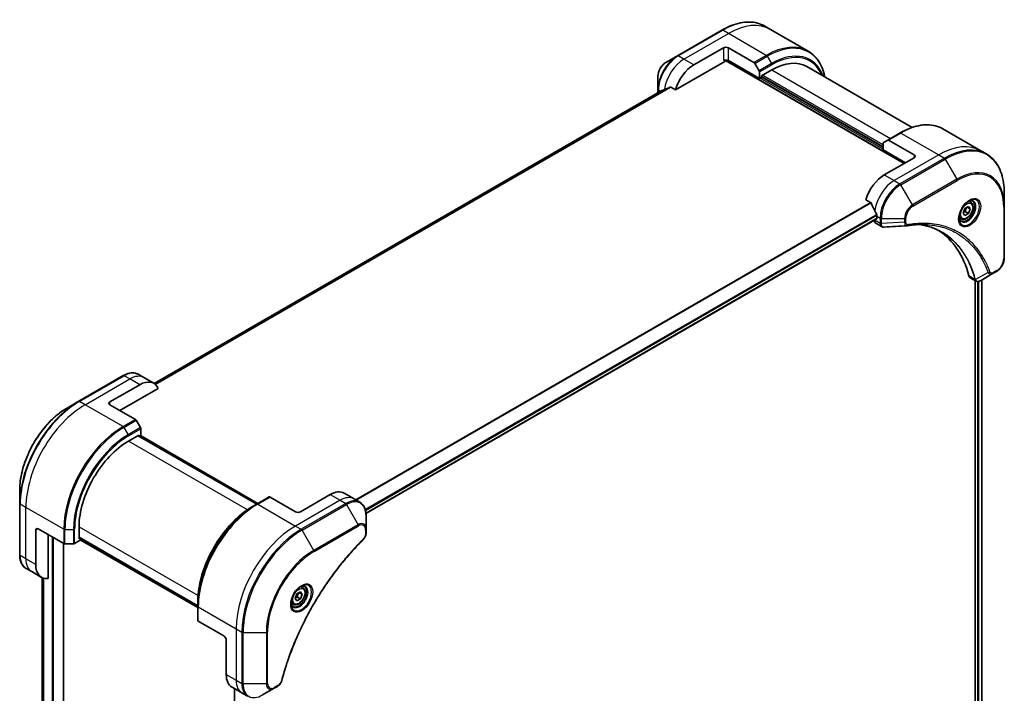
# Model space of a CAD drawing. Units: millimetres. Extents: x 0 to 11399, y 0 to 1967.
# Drawn here: x 649 to 930, y 753 to 946 of the extents above; entities that cross this region are included whole.
import ezdxf

# ---------------------------------------------------------------- set-up
doc = ezdxf.new("R2010")
doc.units = ezdxf.units.MM
doc.layers.add('Visible (ISO)', color=7, linetype='Continuous', lineweight=35)
doc.layers.add('Visible Narrow (ISO)', color=7, linetype='Continuous', lineweight=25)

msp = doc.modelspace()

# ---------------------------------------------------------------- linework, layer by layer
at = {"layer": 'Visible (ISO)'}
for p, q in [((863.3702, 942.9528), (861.7488, 943.8888)), ((874.1839, 936.7095), (863.3702, 942.9528)), ((849.4988, 942.7249), (836.7709, 935.3764)), ((841.4707, 932.7826), (849.956, 937.6816)), ((851.3702, 937.6816), (858.6483, 933.4795)), ((836.7709, 935.3764), (833.4425, 933.4548)), ((836.2266, 925.6725), (850.3095, 933.8032)), ((850.5595, 934.0671), (901.5747, 904.6135)), ((860.209, 928.9043), (851.3702, 934.0074)), ((858.8983, 933.2156), (860.1054, 931.1249)), ((873.7445, 932.3443), (903.906, 914.9306)), ((831.2176, 929.6012), (831.2176, 925.7578)), ((860.209, 930.7764), (860.209, 928.9043)), ((860.209, 928.9043), (860.7747, 929.2309)), ((860.7747, 929.6391), (863.7445, 931.3537)), ((860.7747, 929.2309), (860.7747, 929.6391)), ((895.5643, 909.3083), (860.7747, 929.3942)), ((834.8892, 926.4446), (836.2266, 925.6725)), ((832.3549, 925.4651), (687.1975, 841.6585)), ((831.2176, 925.7578), (831.2176, 924.8085)), ((900.4105, 913.331), (896.875, 911.2898)), ((912.6605, 914.495), (923.4742, 908.2517)), ((895.5643, 908.4918), (895.5643, 910.364)), ((895.6679, 910.5929), (896.875, 911.2898)), ((904.4032, 907.063), (897.125, 911.265)), ((895.5643, 908.4918), (901.9283, 904.8176)), ((904.4032, 906.2465), (895.9179, 901.3475)), ((923.4742, 908.2517), (925.0956, 907.3156)), ((930.2126, 892.2815), (930.2126, 896.1248)), ((890.6739, 894.2374), (892.0113, 893.4652)), ((918.9542, 891.7448), (919.9749, 892.3341)), ((919.9749, 892.3341), (920.4852, 891.6081)), ((920.6274, 893.5229), (920.0905, 893.8328)), ((930.2126, 877.5845), (930.2126, 892.2815)), ((893.7966, 889.5083), (893.7966, 888.9367)), ((918.4439, 890.4296), (918.9542, 891.7448)), ((918.9542, 889.7036), (918.4439, 890.4296)), ((919.9749, 890.2928), (918.9542, 889.7036)), ((919.0556, 890.8235), (919.9749, 890.2928)), ((920.4852, 891.6081), (919.6013, 892.1184)), ((920.4852, 891.6081), (919.9749, 890.2928)), ((747.7493, 804.5148), (893.7344, 888.7994)), ((893.0895, 888.427), (893.0895, 888.409)), ((893.5037, 887.4934), (895.1475, 886.5444)), ((917.8774, 888.7597), (917.3405, 889.0697)), ((927.0422, 873.1851), (923.3646, 871.0618)), ((927.0422, 873.1851), (927.9877, 873.731)), ((920.4824, 871.9173), (922.1262, 870.9682)), ((921.8687, 871.1169), (921.8687, 539.1088)), ((923.7664, 871.2938), (923.7664, 539.3812)), ((684.2503, 843.3642), (682.629, 844.3003)), ((678.379, 843.9288), (665.6511, 836.5804)), ((687.0788, 841.7312), (684.2503, 843.3642)), ((674.5935, 836.436), (683.0788, 841.335)), ((677.4219, 833.9865), (688.3228, 840.2802)), ((665.6511, 836.5804), (662.3227, 834.6587)), ((674.5935, 835.6195), (681.8716, 831.4175)), ((683.3288, 829.0628), (682.1216, 831.1536)), ((683.4323, 826.8422), (683.4323, 828.7143)), ((679.8968, 825.2092), (682.8666, 826.9238)), ((716.5421, 807.1745), (682.6009, 826.7704)), ((682.8666, 826.9238), (682.8666, 826.617)), ((682.9545, 826.5663), (683.4323, 826.8422)), ((683.308, 826.7704), (716.8956, 807.3786)), ((648.7841, 811.2092), (648.7841, 807.3658)), ((720.0983, 809.2277), (716.5628, 807.1865)), ((727.6265, 805.0009), (720.3483, 809.203)), ((737.526, 809.8999), (729.0407, 805.0009)), ((741.526, 810.2961), (744.3544, 808.6631)), ((744.3544, 808.6631), (745.9757, 807.727)), ((648.7841, 807.3658), (648.7841, 792.6689)), ((716.5628, 807.1865), (715.3557, 806.4896)), ((747.779, 800.0174), (747.779, 803.8607)), ((653.3803, 789.8957), (653.3803, 799.6937)), ((654.0874, 800.1019), (661.3656, 795.8999)), ((665.7546, 797.285), (665.7546, 800.7143)), ((747.779, 798.9256), (747.779, 800.0174)), ((656.9158, 785.8817), (656.9158, 798.4689)), ((664.4869, 795.8999), (666.1082, 796.8359)), ((665.7546, 797.5918), (699.6958, 777.9959)), ((666.0203, 797.4384), (665.7546, 797.285)), ((666.1082, 796.8359), (666.1082, 797.3877)), ((699.6958, 777.5876), (666.1082, 796.9794)), ((661.317, 436.1894), (661.317, 795.9279)), ((661.7191, 795.8153), (664.1333, 795.8153)), ((652.2087, 787.8665), (650.5874, 788.8026)), ((655.0371, 786.2335), (652.2087, 787.8665)), ((655.2302, 786.1323), (655.2302, 454.7543)), ((729.7086, 783.2958), (729.1717, 783.6058)), ((727.5251, 780.2025), (728.0354, 781.5178)), ((728.0354, 779.4765), (727.5251, 780.2025)), ((728.0354, 781.5178), (729.056, 782.107)), ((729.056, 780.0658), (728.0354, 779.4765)), ((728.1368, 780.5965), (729.056, 780.0658)), ((728.6825, 781.8913), (729.5663, 781.381)), ((729.056, 782.107), (729.5663, 781.381)), ((729.5663, 781.381), (729.056, 780.0658)), ((699.6958, 777.972), (699.6958, 779.3658)), ((699.6958, 777.972), (699.6958, 773.8895)), ((726.9586, 778.5327), (726.4217, 778.8427)), ((707.1204, 769.4833), (699.8422, 773.6854)), ((707.8275, 768.2586), (707.8275, 758.4606)), ((709.4843, 754.7984), (712.3128, 753.1654)), ((710.1438, 754.4176), (710.1438, 418.8747)), ((718.1841, 752.6008), (721.5125, 754.5224)), ((721.5125, 754.5224), (722.458, 755.0683)), ((712.3128, 753.1654), (713.9341, 752.2293))]:
    msp.add_line(p, q, dxfattribs=at)
for centre, major_axis, ratio, start_param, end_param in [((850.6631, 937.2733), (-1, 0), 0.57735027, 3.92699082, 5.49778714), ((841.4707, 926.2506), (4, 6.9282), 0.57735027, 0.78539816, 1.97179772), ((850.6631, 933.5991), (1, 0), 0.57735027, 0.78539816, 2.35619449), ((850.3095, 934.2115), (-0.25, -0.433), 0.57735027, 0.78539816, 1.81411083), ((858.6483, 933.0713), (0.25, -0.433), 0.57735027, 1.57079633, 2.35619449), ((863.7445, 915.0238), (10, 17.3205), 0.57735027, 0, 0.78539816), ((859.8554, 930.9805), (0.25, -0.433), 0.57735027, 0.78539816, 1.57079633), ((837.5109, 928.5368), (8.8305, 4.1257), 0.07779162, 4.1487695, 4.35635987), ((837.5109, 928.5368), (8.8305, 4.1257), 0.07779162, 4.05513267, 4.1487695), ((895.9179, 910.1599), (-0.25, 0.433), 0.57735027, 0, 0.78539816), ((897.125, 910.8568), (-0.25, 0.433), 0.57735027, 5.49778714, 6.28318531), ((903.6961, 906.6547), (1, 0), 0.57735027, 5.49778714, 7.06858347), ((895.9179, 894.8155), (-4, -6.9282), 0.57735027, 3.92699082, 5.11339037), ((899.8777, 892.5293), (-6.9972, 10.3202), 0.5228786, 1.15795131, 1.36554168), ((899.8777, 892.5293), (-6.9972, 10.3202), 0.5228786, 1.36554168, 1.45917851), ((899.4534, 892.7743), (-4, -6.9282), 0.57735027, 5.45283607, 5.49778714), ((894.5037, 889.2255), (-1, -1.7321), 0.57735027, 5.49778714, 6.28318531), ((893.5844, 889.0592), (0.15, -0.2598), 0.57735027, 0, 0.78539816), ((902.4326, 888.3042), (-0.4003, -1.4838), 0.82744179, 0.27049221, 0.36261393), ((884.6042, 840.9267), (26, 45.0333), 0.57735027, 5.7600423, 6.25033406), ((921.4824, 873.6493), (-1, -1.7321), 0.57735027, 5.7600423, 6.28318531), ((921.9053, 872.5198), (2.2606, -0.3826), 0.76640476, 5.52785131, 5.52857845), ((683.0788, 834.803), (4, 6.9282), 0.57735027, 5.88218392, 7.06858347), ((675.3006, 836.0278), (-1, 0), 0.57735027, 5.49778714, 7.06858347), ((681.8716, 831.0092), (-0.25, 0.433), 0.57735027, 4.71238898, 5.49778714), ((683.0788, 828.9184), (-0.25, 0.433), 0.57735027, 3.92699082, 4.71238898), ((679.8968, 808.8793), (10, 17.3205), 0.57735027, 0.78539816, 2.35619449), ((737.526, 803.3679), (4, 6.9282), 0.57735027, 0, 0.78539816), ((720.3483, 808.7947), (-0.25, 0.433), 0.57735027, 5.49778714, 6.28318531), ((728.3336, 805.4091), (1, 0), 0.57735027, 3.92699082, 5.49778714), ((654.0874, 799.2854), (-0.5, 0.866), 0.57735027, 5.49778714, 7.06858347), ((661.7191, 796.104), (0.5, 0), 0.57735027, 3.92699082, 4.71238898), ((664.1333, 796.104), (0.5, 0), 0.57735027, 4.71238898, 5.49778714), ((659.0371, 793.1617), (-4, -6.9282), 0.57735027, 5.49778714, 6.6841867), ((700.1958, 773.8895), (-0.5, 0), 0.57735027, 0, 0.78539816), ((707.1204, 768.6668), (-0.5, 0.866), 0.57735027, 3.92699082, 5.49778714), ((713.4843, 761.7266), (-4, -6.9282), 0.57735027, 5.49778714, 6.28318531)]:
    msp.add_ellipse(centre, major_axis=major_axis, ratio=ratio, start_param=start_param, end_param=end_param, dxfattribs=at)
for points, knots in [([(849.4988, 942.7249), (850.3885, 943.2386), (851.2805, 943.6728), (853.0491, 944.3704), (853.9258, 944.6339), (855.6437, 944.9812), (856.485, 945.065), (858.1116, 945.0471), (858.8969, 944.9453), (860.3883, 944.5551), (861.0943, 944.2667), (861.7488, 943.8888)], [1.570796327, 1.570796327, 1.570796327, 1.570796327, 1.727875959, 1.727875959, 1.884955592, 1.884955592, 2.042035225, 2.042035225, 2.199114858, 2.199114858, 2.35619449, 2.35619449, 2.35619449, 2.35619449]), ([(878.9384, 929.3456), (878.8122, 929.969), (878.6531, 930.5675), (878.1825, 931.9684), (877.8344, 932.7389), (877.0056, 934.1387), (876.5248, 934.7678), (875.4412, 935.8644), (874.8384, 936.3316), (874.1839, 936.7095)], [3.347936568, 3.347936568, 3.347936568, 3.347936568, 3.455751919, 3.455751919, 3.612831552, 3.612831552, 3.769911184, 3.769911184, 3.926990817, 3.926990817, 3.926990817, 3.926990817]), ([(833.4425, 933.4548), (833.1964, 933.3127), (832.9594, 933.1314), (832.5153, 932.7083), (832.3083, 932.4665), (831.9382, 931.9424), (831.7753, 931.6601), (831.5064, 931.0776), (831.4005, 930.7774), (831.2562, 930.1812), (831.2176, 929.8853), (831.2176, 929.6012)], [4.71238898, 4.71238898, 4.71238898, 4.71238898, 5.02654825, 5.02654825, 5.34070751, 5.34070751, 5.65486678, 5.65486678, 5.96902604, 5.96902604, 6.28318531, 6.28318531, 6.28318531, 6.28318531]), ([(834.8892, 926.4446), (834.8622, 926.4603), (834.8312, 926.4692), (834.7776, 926.4691), (834.7547, 926.4639), (834.7338, 926.4549)], [0.093260715, 0.093260715, 0.093260715, 0.093260715, 0.1047444472, 0.1047444472, 0.1134564756, 0.1134564756, 0.1134564756, 0.1134564756]), ([(832.37, 925.4724), (832.3648, 925.4703), (832.3597, 925.4679), (832.3549, 925.4651), (832.3549, 925.4651), (832.3549, 925.4651)], [0.11039007423, 0.11039007423, 0.11039007423, 0.11039007423, 0.11306348447, 0.11306348447, 0.11307443107, 0.11307443107, 0.11307443107, 0.11307443107]), ([(900.4105, 913.331), (901.3002, 913.8447), (902.1922, 914.2789), (903.9608, 914.9765), (904.8374, 915.24), (906.5553, 915.5873), (907.3967, 915.6711), (909.0233, 915.6532), (909.8086, 915.5514), (911.3, 915.1613), (912.006, 914.8728), (912.6605, 914.495)], [3.141592654, 3.141592654, 3.141592654, 3.141592654, 3.298672286, 3.298672286, 3.455751919, 3.455751919, 3.612831552, 3.612831552, 3.769911184, 3.769911184, 3.926990817, 3.926990817, 3.926990817, 3.926990817]), ([(930.2126, 896.1248), (930.2126, 897.1522), (930.1426, 898.1417), (929.8625, 900.0222), (929.6523, 900.9131), (929.0942, 902.5745), (928.7461, 903.3451), (927.9173, 904.7448), (927.4365, 905.374), (926.3529, 906.4705), (925.7501, 906.9377), (925.0956, 907.3156)], [1.570796327, 1.570796327, 1.570796327, 1.570796327, 1.727875959, 1.727875959, 1.884955592, 1.884955592, 2.042035225, 2.042035225, 2.199114858, 2.199114858, 2.35619449, 2.35619449, 2.35619449, 2.35619449]), ([(892.1274, 893.3187), (892.1166, 893.3464), (892.1024, 893.3734), (892.0639, 893.4262), (892.0378, 893.4499), (892.0113, 893.4652)], [-0.0201836507, -0.0201836507, -0.0201836507, -0.0201836507, -0.0112759257, -0.0112759257, 0, 0, 0, 0]), ([(920.2095, 893.9392), (919.933, 893.7796), (919.6482, 893.5667), (919.0942, 893.0498), (918.8252, 892.7449), (918.3341, 892.0725), (918.1125, 891.7045), (917.7429, 890.9461), (917.595, 890.5559), (917.3878, 889.7988), (917.3281, 889.4319), (917.3093, 889.034), (917.3079, 888.9731), (917.3079, 888.9134)], [3.14159265, 3.14159265, 3.14159265, 3.14159265, 3.4403958, 3.4403958, 3.74272298, 3.74272298, 4.04794488, 4.04794488, 4.35345517, 4.35345517, 4.65653194, 4.65653194, 4.71238898, 4.71238898, 4.71238898, 4.71238898]), ([(920.6274, 893.5229), (920.7758, 893.4372), (920.9034, 893.3169), (921.1108, 893.0179), (921.1863, 892.8358), (921.283, 892.4146), (921.2962, 892.1707), (921.2542, 891.654), (921.1966, 891.3804), (921.0186, 890.8373), (920.8986, 890.5679), (920.609, 890.058), (920.4397, 889.8174), (920.0662, 889.3863), (919.8619, 889.196), (919.4335, 888.8853), (919.2093, 888.7653), (918.7628, 888.6181), (918.5397, 888.5886), (918.1671, 888.6319), (918.0139, 888.6809), (917.8774, 888.7597)], [0.78539816, 0.78539816, 0.78539816, 0.78539816, 1.05119253, 1.05119253, 1.34081704, 1.34081704, 1.66891195, 1.66891195, 2.00762282, 2.00762282, 2.34375601, 2.34375601, 2.67831542, 2.67831542, 3.01423086, 3.01423086, 3.35288311, 3.35288311, 3.68248276, 3.68248276, 3.92699082, 3.92699082, 3.92699082, 3.92699082]), ([(919.9461, 893.7728), (919.9838, 893.7899), (920.0211, 893.8058), (920.17, 893.8645), (920.2774, 893.8964), (920.4786, 893.9371), (920.5722, 893.9459), (920.7435, 893.944), (920.8211, 893.9334), (920.9621, 893.8965), (921.0256, 893.8703), (921.0845, 893.8363)], [3.247221149, 3.247221149, 3.247221149, 3.247221149, 3.298672286, 3.298672286, 3.455751919, 3.455751919, 3.612831552, 3.612831552, 3.769911184, 3.769911184, 3.926990817, 3.926990817, 3.926990817, 3.926990817]), ([(893.8023, 889.8051), (893.8035, 889.8366), (893.7996, 889.8733), (893.7811, 889.948), (893.7664, 889.9859), (893.7447, 890.0272), (893.7403, 890.0351), (893.7356, 890.043)], [0.1356732242, 0.1356732242, 0.1356732242, 0.1356732242, 0.1469944231, 0.1469944231, 0.158315622, 0.158315622, 0.1609890322, 0.1609890322, 0.1609890322, 0.1609890322]), ([(895.8536, 886.3906), (895.8058, 886.3877), (895.7578, 886.3869), (895.6616, 886.3905), (895.6134, 886.3947), (895.5173, 886.4087), (895.4694, 886.4184), (895.3745, 886.4439), (895.3276, 886.4597), (895.2357, 886.4974), (895.1908, 886.5194), (895.1475, 886.5444)], [0.0140408951, 0.0140408951, 0.0140408951, 0.0140408951, 0.027014678, 0.027014678, 0.0399884609, 0.0399884609, 0.0529622438, 0.0529622438, 0.0659360267, 0.0659360267, 0.0789098096, 0.0789098096, 0.0789098096, 0.0789098096]), ([(907.575, 887.1533), (907.2487, 887.165), (906.9197, 887.1697), (906.2564, 887.1649), (905.9222, 887.1554), (905.2489, 887.1224), (904.9099, 887.0988), (904.2271, 887.0374), (903.8835, 886.9997), (903.1919, 886.9101), (902.8495, 886.8591), (902.4939, 886.7994)], [4.024932757, 4.024932757, 4.024932757, 4.024932757, 4.185188705, 4.185188705, 4.345444652, 4.345444652, 4.5057006, 4.5057006, 4.665956547, 4.665956547, 4.826212494, 4.826212494, 4.826212494, 4.826212494]), ([(905.9484, 887.154), (905.9738, 887.1503), (905.9991, 887.1465), (906.5934, 887.0572), (907.1519, 886.9477), (908.2467, 886.6809), (908.7828, 886.5238), (909.8312, 886.1623), (910.3435, 885.9581), (911.3428, 885.5031), (911.83, 885.2524), (912.3039, 884.9788)], [1.55499619, 1.55499619, 1.55499619, 1.55499619, 1.56799787, 1.56799787, 1.86071038, 1.86071038, 2.15342288, 2.15342288, 2.44613539, 2.44613539, 2.73884789, 2.73884789, 2.73884789, 2.73884789]), ([(917.8345, 888.2071), (917.7756, 888.2411), (917.7212, 888.2831), (917.6187, 888.3867), (917.5708, 888.4486), (917.4835, 888.596), (917.4443, 888.6815), (917.3789, 888.876), (917.3528, 888.985), (917.3292, 889.1434), (917.3243, 889.1836), (917.3203, 889.2248)], [0.785398163, 0.785398163, 0.785398163, 0.785398163, 0.942477796, 0.942477796, 1.099557429, 1.099557429, 1.256637061, 1.256637061, 1.413716694, 1.413716694, 1.465167832, 1.465167832, 1.465167832, 1.465167832]), ([(930.2126, 877.5845), (930.2126, 877.3004), (930.174, 877.0045), (930.0297, 876.4084), (929.9238, 876.1082), (929.6549, 875.5256), (929.492, 875.2433), (929.1219, 874.7192), (928.9149, 874.4774), (928.4708, 874.0543), (928.2338, 873.873), (927.9877, 873.731)], [4.71238898, 4.71238898, 4.71238898, 4.71238898, 5.02654825, 5.02654825, 5.34070751, 5.34070751, 5.65486678, 5.65486678, 5.96902604, 5.96902604, 6.28318531, 6.28318531, 6.28318531, 6.28318531]), ([(923.3501, 871.0535), (923.276, 871.0115), (923.2002, 870.9746), (923.0447, 870.9126), (922.9651, 870.8875), (922.802, 870.852), (922.7183, 870.8416), (922.5481, 870.8397), (922.4614, 870.8484), (922.2898, 870.8898), (922.205, 870.9227), (922.1262, 870.9682)], [0, 0, 0, 0, 0.023575597, 0.023575597, 0.047151194, 0.047151194, 0.070726791, 0.070726791, 0.094302388, 0.094302388, 0.117877985, 0.117877985, 0.117877985, 0.117877985]), ([(678.379, 843.9288), (678.6763, 844.1005), (678.9759, 844.2465), (679.5744, 844.4825), (679.8732, 844.5726), (680.4643, 844.6921), (680.7567, 844.7215), (681.3276, 844.7153), (681.6063, 844.6794), (682.1392, 844.54), (682.3934, 844.4363), (682.629, 844.3003)], [3.141592654, 3.141592654, 3.141592654, 3.141592654, 3.298672286, 3.298672286, 3.455751919, 3.455751919, 3.612831552, 3.612831552, 3.769911184, 3.769911184, 3.926990817, 3.926990817, 3.926990817, 3.926990817]), ([(662.3227, 834.6587), (660.8918, 833.8326), (659.4702, 832.7507), (656.7726, 830.1811), (655.4969, 828.6936), (653.2098, 825.4544), (652.1988, 823.7032), (650.5372, 820.103), (649.8868, 818.2545), (649.0102, 814.6334), (648.7841, 812.8614), (648.7841, 811.2092)], [3.14159265, 3.14159265, 3.14159265, 3.14159265, 3.45575192, 3.45575192, 3.76991118, 3.76991118, 4.08407045, 4.08407045, 4.39822972, 4.39822972, 4.71238898, 4.71238898, 4.71238898, 4.71238898]), ([(747.779, 803.8607), (747.779, 804.204), (747.7557, 804.5365), (747.6609, 805.1728), (747.5895, 805.4766), (747.3974, 806.0483), (747.2767, 806.3162), (746.9858, 806.8075), (746.8154, 807.0309), (746.4282, 807.4227), (746.2113, 807.591), (745.9757, 807.727)], [6.283185307, 6.283185307, 6.283185307, 6.283185307, 6.44026494, 6.44026494, 6.597344573, 6.597344573, 6.754424205, 6.754424205, 6.911503838, 6.911503838, 7.068583471, 7.068583471, 7.068583471, 7.068583471]), ([(715.3557, 806.4896), (713.7027, 805.5352), (712.059, 804.2845), (708.9388, 801.3123), (707.4628, 799.5913), (704.8163, 795.843), (703.6462, 793.8165), (701.7234, 789.6504), (700.9709, 787.5116), (699.9571, 783.3233), (699.6958, 781.2745), (699.6958, 779.3658)], [1.57079633, 1.57079633, 1.57079633, 1.57079633, 1.88495559, 1.88495559, 2.19911486, 2.19911486, 2.51327412, 2.51327412, 2.82743339, 2.82743339, 3.14159265, 3.14159265, 3.14159265, 3.14159265]), ([(746.9403, 796.9728), (746.4045, 796.4439), (745.8791, 795.9105), (744.8314, 794.8155), (744.3121, 794.2572), (743.2841, 793.1201), (742.7753, 792.5413), (741.769, 791.3645), (741.2716, 790.7664), (740.2892, 789.552), (739.8041, 788.9358), (738.8474, 787.6864), (738.3758, 787.0532), (737.4468, 785.7713), (736.9894, 785.1225), (736.09, 783.8105), (735.6479, 783.1474), (734.7798, 781.808), (734.3538, 781.1319), (733.5189, 779.7679), (733.1099, 779.0801), (732.3098, 777.6942), (731.9186, 776.9962), (731.1549, 775.5912), (730.7824, 774.8842), (730.0566, 773.4629), (729.7034, 772.7485), (729.017, 771.3137), (728.6838, 770.5933), (728.0381, 769.1479), (727.7256, 768.4228), (727.122, 766.9697), (726.8308, 766.2415), (726.2704, 764.7835), (726.0012, 764.0537), (725.3561, 762.2288), (724.9942, 761.1337), (724.3227, 758.9479), (724.0149, 757.8638), (723.7299, 756.7711)], [0, 0, 0, 0, 0.24131062, 0.24131062, 0.48262125, 0.48262125, 0.72393187, 0.72393187, 0.9652425, 0.9652425, 1.20655312, 1.20655312, 1.44786375, 1.44786375, 1.68917437, 1.68917437, 1.930485, 1.930485, 2.17179562, 2.17179562, 2.41310625, 2.41310625, 2.65441687, 2.65441687, 2.8957275, 2.8957275, 3.13703812, 3.13703812, 3.37834875, 3.37834875, 3.61965937, 3.61965937, 3.86097, 3.86097, 4.10228062, 4.10228062, 4.46424656, 4.46424656, 4.82621249, 4.82621249, 4.82621249, 4.82621249]), ([(747.779, 798.9256), (747.779, 798.7905), (747.7658, 798.6536), (747.7162, 798.3786), (747.6799, 798.2405), (747.5862, 797.9668), (747.5288, 797.8312), (747.3943, 797.5672), (747.3172, 797.4388), (747.1438, 797.1946), (747.0477, 797.0787), (746.9403, 796.9728)], [0, 0, 0, 0, 0.037500483, 0.037500483, 0.075000966, 0.075000966, 0.11250145, 0.11250145, 0.150001933, 0.150001933, 0.187502416, 0.187502416, 0.187502416, 0.187502416]), ([(650.5874, 788.8026), (650.3518, 788.9386), (650.1349, 789.1069), (649.7477, 789.4987), (649.5773, 789.7221), (649.2864, 790.2134), (649.1657, 790.4813), (648.9736, 791.053), (648.9022, 791.3568), (648.8074, 791.9931), (648.7841, 792.3256), (648.7841, 792.6689)], [0.785398163, 0.785398163, 0.785398163, 0.785398163, 0.942477796, 0.942477796, 1.099557429, 1.099557429, 1.256637061, 1.256637061, 1.413716694, 1.413716694, 1.570796327, 1.570796327, 1.570796327, 1.570796327]), ([(729.2907, 783.7122), (729.0141, 783.5525), (728.7294, 783.3397), (728.1754, 782.8228), (727.9064, 782.5178), (727.4153, 781.8454), (727.1937, 781.4774), (726.8241, 780.7191), (726.6762, 780.3288), (726.469, 779.5717), (726.4092, 779.2048), (726.3905, 778.807), (726.389, 778.7461), (726.389, 778.6864)], [1.57079633, 1.57079633, 1.57079633, 1.57079633, 1.86959948, 1.86959948, 2.17192665, 2.17192665, 2.47714855, 2.47714855, 2.78265884, 2.78265884, 3.08573562, 3.08573562, 3.14159265, 3.14159265, 3.14159265, 3.14159265]), ([(729.7086, 783.2958), (729.857, 783.2101), (729.9846, 783.0898), (730.192, 782.7908), (730.2674, 782.6087), (730.3641, 782.1876), (730.3773, 781.9436), (730.3354, 781.4269), (730.2778, 781.1533), (730.0997, 780.6103), (729.9797, 780.3409), (729.6902, 779.8309), (729.5209, 779.5903), (729.1474, 779.1592), (728.9431, 778.9689), (728.5147, 778.6583), (728.2904, 778.5382), (727.844, 778.391), (727.6209, 778.3615), (727.2482, 778.4048), (727.0951, 778.4539), (726.9586, 778.5327)], [3.92699082, 3.92699082, 3.92699082, 3.92699082, 4.19278519, 4.19278519, 4.48240969, 4.48240969, 4.81050461, 4.81050461, 5.14921548, 5.14921548, 5.48534867, 5.48534867, 5.81990807, 5.81990807, 6.15582351, 6.15582351, 6.49447577, 6.49447577, 6.82407541, 6.82407541, 7.06858347, 7.06858347, 7.06858347, 7.06858347]), ([(729.0273, 783.5458), (729.065, 783.5629), (729.1022, 783.5787), (729.2512, 783.6375), (729.3586, 783.6693), (729.5598, 783.71), (729.6534, 783.7188), (729.8247, 783.7169), (729.9023, 783.7064), (730.0433, 783.6695), (730.1068, 783.6433), (730.1657, 783.6093)], [4.818017476, 4.818017476, 4.818017476, 4.818017476, 4.869468613, 4.869468613, 5.026548246, 5.026548246, 5.183627878, 5.183627878, 5.340707511, 5.340707511, 5.497787144, 5.497787144, 5.497787144, 5.497787144]), ([(726.9157, 777.9801), (726.8568, 778.0141), (726.8023, 778.056), (726.6999, 778.1597), (726.6519, 778.2216), (726.5647, 778.369), (726.5255, 778.4545), (726.4601, 778.649), (726.434, 778.758), (726.4104, 778.9164), (726.4055, 778.9565), (726.4015, 778.9977)], [2.35619449, 2.35619449, 2.35619449, 2.35619449, 2.513274123, 2.513274123, 2.670353756, 2.670353756, 2.827433388, 2.827433388, 2.984513021, 2.984513021, 3.035964158, 3.035964158, 3.035964158, 3.035964158]), ([(723.7299, 756.7711), (723.6918, 756.6251), (723.6395, 756.4839), (723.5147, 756.2117), (723.442, 756.0807), (723.2807, 755.8322), (723.192, 755.7147), (723.0018, 755.4967), (722.9004, 755.3962), (722.6869, 755.2158), (722.575, 755.1359), (722.458, 755.0683)], [0, 0, 0, 0, 0.037500834, 0.037500834, 0.075001667, 0.075001667, 0.112502501, 0.112502501, 0.150003335, 0.150003335, 0.187504168, 0.187504168, 0.187504168, 0.187504168])]:
    msp.add_open_spline(points, degree=3, knots=knots, dxfattribs=at)
for points, weights in [([(918.5096, 890.5988), (918.7328, 890.7207), (919.0556, 890.8235)], [1.07672477615, 1.07039454817, 1]), ([(919.0556, 890.8235), (919.1586, 891.5326), (919.5195, 892.0712)], [1, 1.14666441016, 1.01523736138]), ([(727.5907, 780.3717), (727.814, 780.4936), (728.1368, 780.5965)], [1.07672477615, 1.07039454817, 1]), ([(728.1368, 780.5965), (728.2397, 781.3055), (728.6007, 781.8441)], [1, 1.14666441016, 1.01523736139])]:
    msp.add_rational_spline(points, weights, degree=2, dxfattribs=at)
msp.add_open_spline([(902.3749, 886.7858), (900.201, 886.6557), (898.0272, 886.5238), (895.8536, 886.3906)], degree=3, dxfattribs=at)
at = {"layer": 'Visible Narrow (ISO)'}
for p, q in [((837.0209, 935.3517), (849.7488, 942.7001)), ((838.6422, 934.4156), (851.3702, 941.7641)), ((851.3702, 941.7641), (849.7488, 942.7001)), ((862.1839, 935.5208), (851.3702, 941.7641)), ((849.956, 937.6816), (849.956, 934.0074)), ((851.3702, 934.0074), (851.3702, 937.6816)), ((838.6422, 934.4156), (837.0209, 935.3517)), ((841.4707, 932.7826), (838.6422, 934.4156)), ((862.1839, 935.5208), (858.6483, 933.4795)), ((858.8983, 933.2156), (862.4339, 935.2569)), ((862.4339, 935.2569), (863.641, 933.1661)), ((850.6531, 934.1764), (901.7162, 904.6951)), ((863.641, 933.1661), (860.1054, 931.1249)), ((860.209, 930.7764), (863.7445, 932.8176)), ((895.5643, 908.7368), (860.4211, 929.0267)), ((860.7747, 929.5575), (895.5643, 909.4716)), ((895.5643, 909.9615), (861.1282, 929.8432)), ((863.7445, 931.3537), (897.6857, 911.7578)), ((834.7338, 926.4549), (687.4867, 841.4418)), ((687.555, 841.3812), (834.8892, 926.4446)), ((687.1987, 841.6577), (832.37, 925.4724)), ((831.9362, 925.2234), (831.3641, 925.5537)), ((831.3641, 924.8931), (831.3641, 925.5537)), ((897.125, 911.265), (900.6605, 913.3063)), ((900.6605, 913.3063), (911.4742, 907.063)), ((911.4742, 907.063), (898.7463, 899.7145)), ((904.4032, 907.063), (904.4032, 906.2465)), ((911.4742, 907.063), (913.0956, 906.1269)), ((913.0956, 906.1269), (900.3676, 898.7784)), ((900.6176, 898.5145), (913.3456, 905.863)), ((913.3456, 905.863), (916.674, 900.098)), ((895.9179, 901.3475), (898.7463, 899.7145)), ((898.7463, 899.7145), (900.3676, 898.7784)), ((903.9461, 892.7495), (900.6176, 898.5145)), ((916.674, 900.098), (903.9461, 892.7495)), ((904.0496, 892.4011), (916.7775, 899.7495)), ((892.0113, 893.4652), (744.7421, 808.4393)), ((744.927, 808.3325), (892.1274, 893.3187)), ((893.7356, 890.043), (747.5346, 805.6338)), ((747.6008, 805.3956), (893.8023, 889.8051)), ((893.7966, 889.5083), (894.7108, 888.9805)), ((930.0661, 892.0774), (930.0661, 877.3804)), ((893.7966, 888.9367), (747.7396, 804.6107)), ((894.7107, 887.4729), (893.0895, 888.409)), ((894.7108, 888.9805), (894.7108, 887.4855)), ((895.0643, 887.4009), (895.0643, 888.8959)), ((895.0643, 888.8959), (901.7212, 888.8959)), ((901.7212, 887.8042), (895.0643, 887.4009)), ((901.7212, 888.8959), (901.7212, 887.8042)), ((902.0747, 887.8887), (902.0747, 888.9805)), ((921.818, 871.455), (920.1165, 872.4374)), ((925.5884, 873.4326), (921.9496, 871.4523)), ((928.0913, 873.9598), (927.1458, 873.414)), ((922.5051, 870.8467), (922.5051, 538.9863)), ((922.9294, 538.9152), (922.9294, 870.8806)), ((923.6785, 871.2431), (923.6785, 539.3338)), ((665.9011, 836.5556), (678.629, 843.9041)), ((667.5224, 835.6195), (680.2503, 842.968)), ((680.2503, 842.968), (678.629, 843.9041)), ((683.0788, 841.335), (680.2503, 842.968)), ((667.5224, 835.6195), (665.9011, 836.5556)), ((674.5935, 835.6195), (674.5935, 836.436)), ((678.3361, 829.3762), (667.5224, 835.6195)), ((681.8716, 831.4175), (678.3361, 829.3762)), ((678.5861, 829.1123), (682.1216, 831.1536)), ((678.5861, 829.1123), (679.7932, 827.0215)), ((683.3288, 829.0628), (679.7932, 827.0215)), ((679.8968, 826.6731), (683.4323, 828.7143)), ((713.9048, 805.5747), (679.8968, 825.2092)), ((682.5131, 826.7197), (716.4542, 807.1238)), ((683.2202, 826.7197), (716.8077, 807.3279)), ((716.8128, 807.1617), (720.3483, 809.203)), ((740.3544, 808.2669), (727.6265, 800.9184)), ((737.526, 809.8999), (740.3544, 808.2669)), ((740.3544, 808.2669), (741.9757, 807.3308)), ((650.5518, 806.2256), (648.9305, 807.1617)), ((648.9305, 792.4648), (648.9305, 807.1617)), ((661.3656, 799.9823), (650.5518, 806.2256)), ((650.5518, 791.5287), (650.5518, 806.2256)), ((716.8128, 807.1617), (727.6265, 800.9184)), ((741.9757, 807.3308), (729.2478, 799.9823)), ((729.4978, 799.7184), (742.2257, 807.0669)), ((742.2257, 807.0669), (745.5542, 801.3019)), ((653.3803, 799.6937), (654.0874, 800.1019)), ((661.3656, 799.9823), (661.3656, 795.8999)), ((661.7191, 795.8153), (661.7191, 799.8978)), ((661.7191, 799.8978), (664.1333, 799.8978)), ((664.1333, 799.8978), (664.1333, 795.8153)), ((664.4869, 795.8999), (664.4869, 799.9823)), ((665.7546, 800.7143), (699.7627, 781.0798)), ((727.6265, 800.9184), (729.2478, 799.9823)), ((732.8262, 793.9534), (729.4978, 799.7184)), ((745.5542, 801.3019), (732.8262, 793.9534)), ((732.9298, 793.605), (745.6577, 800.9534)), ((747.6326, 799.8132), (747.6326, 798.7215)), ((658.0472, 797.8157), (658.0472, 434.4748)), ((658.4714, 434.4748), (658.4714, 797.5708)), ((699.6958, 778.0973), (665.7546, 797.6933)), ((699.6958, 777.6891), (666.1082, 797.0809)), ((661.2292, 795.9786), (661.2292, 436.0669)), ((650.5518, 791.5287), (648.9305, 792.4648)), ((653.3803, 789.8957), (650.5518, 791.5287)), ((655.2315, 454.7455), (655.2315, 786.1317)), ((655.5625, 786.0011), (655.5625, 452.5801)), ((655.6491, 452.529), (655.6491, 785.9748)), ((699.8422, 777.7678), (710.6559, 771.5245)), ((699.8422, 773.6854), (699.8422, 777.7678)), ((710.6559, 771.5245), (710.6559, 756.8276)), ((710.6559, 771.5245), (712.2772, 770.5885)), ((712.2772, 770.5885), (712.2772, 755.8915)), ((712.6308, 755.807), (712.6308, 770.5039)), ((712.6308, 770.5039), (719.2876, 770.5039)), ((719.2876, 770.5039), (719.2876, 755.807)), ((719.6412, 755.8915), (719.6412, 770.5885)), ((707.8275, 758.4606), (710.6559, 756.8276)), ((710.2317, 418.9982), (710.2317, 754.3669)), ((710.6559, 756.8276), (712.2772, 755.8915)), ((719.2876, 755.807), (712.6308, 755.807)), ((722.5615, 755.2972), (721.6161, 754.7513))]:
    msp.add_line(p, q, dxfattribs=at)
for centre, major_axis, ratio, start_param, end_param in [((849.7488, 923.1042), (12, 20.7846), 0.57735027, 0, 0.78539816), ((851.3702, 922.1682), (12, 20.7846), 0.57735027, 0, 0.78539816), ((849.7488, 942.2919), (-0.25, 0.433), 0.57735027, 5.49778714, 6.28318531), ((862.1839, 915.9249), (12, 20.7846), 0.57735027, 0, 0.78539816), ((862.4339, 915.7805), (11.9268, 20.6578), 0.57735027, 5.70682089, 7.06858347), ((836.7709, 928.964), (-3.9268, -6.8014), 0.57735027, 3.92699082, 5.49778714), ((837.0209, 928.8197), (4, 6.9282), 0.57735027, 0.78539816, 2.35619449), ((838.6422, 927.8836), (4, 6.9282), 0.57735027, 0.78539816, 2.18874641), ((837.0209, 934.9434), (-0.25, 0.433), 0.57735027, 5.49778714, 6.28318531), ((862.1839, 935.1125), (0.25, -0.433), 0.57735027, 1.57079633, 2.35619449), ((863.641, 915.0836), (11.0732, 19.1794), 0.57735027, 5.8392755, 7.06858347), ((863.7445, 915.0238), (10.8964, 18.8732), 0.57735027, 5.8747172, 7.06858347), ((833.4425, 930.8857), (1.5732, 2.7249), 0.57735027, 0.78539816, 2.35619449), ((863.391, 933.0218), (-0.25, 0.433), 0.57735027, 3.92699082, 4.71238898), ((831.7176, 925.7578), (-0.5, 0), 0.57735027, 0, 0.78539816), ((900.6605, 893.7104), (12, 20.7846), 0.57735027, 0, 0.78539816), ((900.6605, 912.898), (-0.25, 0.433), 0.57735027, 5.49778714, 6.28318531), ((911.4742, 887.4671), (12, 20.7846), 0.57735027, 0, 0.78539816), ((913.0956, 886.531), (12, 20.7846), 0.57735027, 0, 0.78539816), ((913.3456, 886.3866), (11.9268, 20.6578), 0.57735027, 5.49778714, 7.06858347), ((913.0956, 905.7187), (0.25, -0.433), 0.57735027, 1.57079633, 2.35619449), ((916.674, 884.465), (9.5732, 16.5813), 0.57735027, 5.49778714, 7.06858347), ((916.7775, 884.4052), (9.3964, 16.2751), 0.57735027, 5.49778714, 7.06858347), ((898.7463, 893.1825), (-4, -6.9282), 0.57735027, 3.92699082, 5.33033906), ((900.3676, 892.2465), (-4, -6.9282), 0.57735027, 3.92699082, 5.49778714), ((900.6176, 892.1021), (3.9268, 6.8014), 0.57735027, 0.78539816, 2.35619449), ((900.3676, 898.3702), (0.25, -0.433), 0.57735027, 1.57079633, 2.35619449), ((916.424, 899.9536), (0.25, -0.433), 0.57735027, 0.78539816, 1.57079633), ((903.9461, 890.1805), (-1.5732, -2.7249), 0.57735027, 3.92699082, 5.49778714), ((904.0496, 890.1207), (1.3964, 2.4187), 0.57735027, 0.78539816, 2.35619449), ((903.6961, 892.6052), (-0.25, 0.433), 0.57735027, 3.92699082, 4.71238898), ((920.2095, 890.5887), (2.0518, 3.5538), 0.57735027, 2.35619449, 7.06858347), ((919.7095, 890.8774), (-1.6982, -2.9414), 0.57735027, 5.59811367, 10.10984959), ((919.4595, 891.0217), (1.625, 2.8146), 0.57735027, 3.14159265, 6.28318531), ((919.2524, 891.1413), (1.375, 2.3816), 0.57735027, 0, 0.56017967), ((929.7126, 892.2815), (0.5, 0), 0.57735027, 5.49778714, 6.28318531), ((919.2524, 891.1413), (-1.375, -2.3816), 0.57735027, 5.72300564, 6.28318531), ((895.0643, 887.6771), (-0.5, 0.0041), 0.58272546, 0.79011911, 1.57603082), ((895.0643, 889.1846), (-0.5, 0), 0.57735027, 0.78539816, 1.57079633), ((895.0643, 887.6896), (0.5, 0), 0.57735027, 3.92699082, 4.71238898), ((901.7212, 889.1846), (-0.5, 0), 0.57735027, 1.57079633, 2.35619449), ((901.7212, 888.0929), (-0.5, 0), 0.57735027, 1.57079633, 2.35619449), ((902.4111, 887.2925), (0.0828, -0.4931), 0.7371107, 0, 1.02431149), ((928.0913, 876.2402), (-1.3964, -2.4187), 0.57735027, 0.78539816, 2.35619449), ((929.7126, 877.5845), (0.5, 0), 0.57735027, 5.49778714, 6.28318531), ((925.7541, 873.8154), (-0.4684, -0.1749), 0.7371107, 0.95417388, 2.11728116), ((926.7922, 873.6181), (0.25, -0.433), 0.57735027, 0, 0.78539816), ((927.7377, 874.164), (0.25, -0.433), 0.57735027, 0, 0.78539816), ((922.1497, 871.8072), (0.4826, 0.1306), 0.70765843, 3.75530177, 4.10367434), ((922.1595, 871.758), (-0.4958, -0.0646), 0.7825254, 0.71441804, 1.11451017), ((678.629, 837.3721), (4, 6.9282), 0.57735027, 0, 0.78539816), ((678.629, 843.4958), (-0.25, 0.433), 0.57735027, 5.49778714, 6.28318531), ((680.2503, 836.436), (4, 6.9282), 0.57735027, 0, 0.78539816), ((665.6511, 817.104), (-11.9268, -20.6578), 0.57735027, 3.92699082, 5.49778714), ((665.9011, 816.9597), (12, 20.7846), 0.57735027, 0.78539816, 2.35619449), ((665.9011, 836.1473), (-0.25, 0.433), 0.57735027, 5.49778714, 6.28318531), ((662.3227, 819.0257), (9.5732, 16.5813), 0.57735027, 0.78539816, 2.35619449), ((667.5224, 816.0236), (12, 20.7846), 0.57735027, 0.78539816, 2.35619449), ((678.3361, 809.7803), (-12, -20.7846), 0.57735027, 3.92699082, 5.49778714), ((678.5861, 809.636), (11.9268, 20.6578), 0.57735027, 0.78539816, 2.35619449), ((678.3361, 828.968), (0.25, -0.433), 0.57735027, 1.57079633, 2.35619449), ((679.7932, 808.939), (-11.0732, -19.1794), 0.57735027, 3.92699082, 5.49778714), ((679.8968, 808.8793), (10.8964, 18.8732), 0.57735027, 0.78539816, 2.35619449), ((679.5432, 826.8772), (-0.25, 0.433), 0.57735027, 3.92699082, 4.71238898), ((740.3544, 801.7349), (4, 6.9282), 0.57735027, 0, 0.78539816), ((741.9757, 800.7988), (4, 6.9282), 0.57735027, 0, 0.78539816), ((742.2257, 800.6545), (3.9268, 6.8014), 0.57735027, 5.49778714, 7.06858347), ((649.2841, 807.3658), (-0.5, 0), 0.57735027, 0, 0.78539816), ((716.5628, 787.7101), (-11.9268, -20.6578), 0.57735027, 3.92699082, 5.49778714), ((715.3557, 788.4071), (11.0732, 19.1794), 0.57735027, 0.78539816, 2.35619449), ((716.8128, 787.5658), (12, 20.7846), 0.57735027, 0.78539816, 2.35619449), ((716.8128, 806.7535), (-0.25, 0.433), 0.57735027, 5.49778714, 6.28318531), ((741.9757, 806.9226), (0.25, -0.433), 0.57735027, 1.57079633, 2.35619449), ((661.7191, 800.1865), (0.5, 0), 0.57735027, 3.92699082, 4.71238898), ((664.1333, 800.1865), (-0.5, 0), 0.57735027, 1.57079633, 2.35619449), ((727.6265, 781.3225), (-12, -20.7846), 0.57735027, 3.92699082, 5.49778714), ((729.2478, 780.3864), (-12, -20.7846), 0.57735027, 3.92699082, 5.49778714), ((729.4978, 780.2421), (11.9268, 20.6578), 0.57735027, 0.78539816, 2.35619449), ((729.2478, 799.5741), (0.25, -0.433), 0.57735027, 1.57079633, 2.35619449), ((745.5542, 798.7328), (1.5732, 2.7249), 0.57735027, 5.49778714, 7.06858347), ((745.3042, 801.1576), (-0.25, 0.433), 0.57735027, 3.92699082, 4.71238898), ((745.6577, 798.6731), (1.3964, 2.4187), 0.57735027, 5.49778714, 7.06858347), ((747.279, 800.0174), (0.5, 0), 0.57735027, 5.49778714, 6.28318531), ((746.5891, 797.3287), (0.3512, -0.3559), 0.35119009, 0, 0.66445074), ((747.279, 798.9256), (0.5, 0), 0.57735027, 5.49778714, 6.28318531), ((732.8262, 778.3204), (-9.5732, -16.5813), 0.57735027, 3.92699082, 5.49778714), ((732.5762, 793.8091), (-0.25, 0.433), 0.57735027, 3.92699082, 4.71238898), ((649.2841, 792.6689), (-0.5, 0), 0.57735027, 0, 0.78539816), ((654.5874, 795.7308), (-4, -6.9282), 0.57735027, 5.49778714, 6.28318531), ((656.2087, 794.7947), (-4, -6.9282), 0.57735027, 5.49778714, 6.28318531), ((732.9298, 778.2606), (9.3964, 16.2751), 0.57735027, 0.78539816, 2.35619449), ((729.2907, 780.3617), (2.0518, 3.5538), 0.57735027, 2.35619449, 7.06858347), ((728.7907, 780.6503), (-1.6982, -2.9414), 0.57735027, 5.59811367, 10.10984959), ((728.5407, 780.7947), (1.625, 2.8146), 0.57735027, 3.14159265, 6.28318531), ((728.3336, 780.9143), (1.375, 2.3816), 0.57735027, 0, 0.56017967), ((700.1958, 777.972), (-0.5, 0), 0.57735027, 0, 0.78539816), ((728.3336, 780.9143), (-1.375, -2.3816), 0.57735027, 5.72300564, 6.28318531), ((712.6308, 770.7926), (0.5, 0), 0.57735027, 3.92699082, 4.71238898), ((719.2876, 770.7926), (0.5, 0), 0.57735027, 4.71238898, 5.49778714), ((716.3128, 760.0936), (-4, -6.9282), 0.57735027, 5.49778714, 6.28318531), ((712.6308, 756.0957), (0.5, 0), 0.57735027, 3.92699082, 4.71238898), ((717.9341, 759.1575), (-4, -6.9282), 0.57735027, 5.49778714, 6.28318531), ((718.1841, 759.0132), (-3.9268, -6.8014), 0.57735027, 5.49778714, 7.06858347), ((719.2876, 756.0957), (-0.5, 0), 0.57735027, 1.57079633, 2.35619449), ((721.5125, 757.0915), (-1.5732, -2.7249), 0.57735027, 5.49778714, 7.06858347), ((721.6161, 757.0317), (-1.3964, -2.4187), 0.57735027, 5.49778714, 7.06858347), ((721.2625, 754.9555), (0.25, -0.433), 0.57735027, 0, 0.78539816), ((722.208, 755.5013), (0.25, -0.433), 0.57735027, 0, 0.78539816), ((723.2461, 756.8973), (0.4838, -0.1262), 0.35119009, 5.61873456, 6.28318531)]:
    msp.add_ellipse(centre, major_axis=major_axis, ratio=ratio, start_param=start_param, end_param=end_param, dxfattribs=at)
for centre, major_axis in [((920.3131, 890.5289), (-2.2286, -3.86)), ((919.4646, 891.0188), (-1.225, -2.1218)), ((729.3942, 780.3019), (-2.2286, -3.86)), ((728.5457, 780.7918), (1.225, 2.1218))]:
    msp.add_ellipse(centre, major_axis=major_axis, ratio=0.57735027, dxfattribs=at)
for points, knots in [([(894.7107, 887.4729), (894.7094, 887.261), (894.747, 887.0687), (894.8952, 886.7506), (895.0067, 886.6257), (895.1475, 886.5444)], [-0.196787795, -0.196787795, -0.196787795, -0.196787795, -0.138164041, -0.138164041, -0.07890981, -0.07890981, -0.07890981, -0.07890981]), ([(894.7108, 887.4855), (894.7108, 887.4834), (894.7108, 887.4813), (894.7108, 887.4771), (894.7108, 887.475), (894.7107, 887.4729)], [0, 0, 0, 0, 0.00076834265, 0.00076834265, 0.00153668531, 0.00153668531, 0.00153668531, 0.00153668531]), ([(895.0645, 887.3857), (895.0645, 887.3882), (895.0645, 887.3908), (895.0644, 887.3958), (895.0644, 887.3984), (895.0643, 887.4009)], [-0.00153668531, -0.00153668531, -0.00153668531, -0.00153668531, -0.00076834265, -0.00076834265, 0, 0, 0, 0]), ([(895.8536, 886.3906), (895.8142, 886.3882), (895.7756, 886.3891), (895.6236, 886.4056), (895.5192, 886.4464), (895.3121, 886.594), (895.2194, 886.7173), (895.0979, 887.018), (895.0664, 887.1927), (895.0645, 887.3857)], [0.014040895, 0.014040895, 0.014040895, 0.014040895, 0.029522231, 0.029522231, 0.076757801, 0.076757801, 0.138164041, 0.138164041, 0.196787795, 0.196787795, 0.196787795, 0.196787795]), ([(901.7212, 887.8042), (901.7245, 887.5995), (901.7552, 887.4153), (901.8635, 887.1206), (901.9361, 887.0046), (902.097, 886.857), (902.1777, 886.8118), (902.3017, 886.7865), (902.3378, 886.7836), (902.375, 886.7858)], [-0.187504168, -0.187504168, -0.187504168, -0.187504168, -0.125670471, -0.125670471, -0.069816928, -0.069816928, -0.026852665, -0.026852665, -0.010060657, -0.010060657, -0.010060657, -0.010060657]), ([(902.7646, 887.0884), (902.705, 887.0784), (902.6477, 887.0773), (902.5072, 887.0951), (902.4291, 887.1264), (902.274, 887.2376), (902.2044, 887.3292), (902.1024, 887.5682), (902.0747, 887.7204), (902.0747, 887.8887)], [0, 0, 0, 0, 0.026852665, 0.026852665, 0.069816928, 0.069816928, 0.125670471, 0.125670471, 0.187504168, 0.187504168, 0.187504168, 0.187504168]), ([(926.1077, 873.6112), (926.0806, 873.6839), (926.0533, 873.7563), (925.992, 873.9168), (925.9579, 874.0047), (925.8734, 874.2195), (925.8225, 874.346), (925.7039, 874.6353), (925.6355, 874.7974), (925.4753, 875.1674), (925.3826, 875.3743), (925.1645, 875.8448), (925.0376, 876.1069), (924.7374, 876.7007), (924.5618, 877.0297), (924.1601, 877.7421), (923.9312, 878.1224), (923.3766, 878.9868), (923.044, 879.4628), (922.2449, 880.514), (921.768, 881.0759), (920.616, 882.2913), (919.9242, 882.9216), (918.42, 884.0991), (917.6028, 884.6388), (915.5369, 885.7745), (914.2492, 886.3017), (911.1337, 887.1874), (909.2595, 887.4474), (906.5507, 887.469), (905.789, 887.4393), (904.4913, 887.3298), (903.9611, 887.269), (903.2734, 887.1697), (903.1201, 887.1463), (902.8992, 887.1108), (902.8319, 887.0997), (902.7646, 887.0884)], [0, 0, 0, 0, 0.0344265, 0.0344265, 0.07650467, 0.07650467, 0.1377084, 0.1377084, 0.21727325, 0.21727325, 0.32070756, 0.32070756, 0.45517217, 0.45517217, 0.62997615, 0.62997615, 0.8417425, 0.8417425, 1.12477817, 1.12477817, 1.49272454, 1.49272454, 1.97105483, 1.97105483, 2.47873595, 2.47873595, 3.19579554, 3.19579554, 4.127973, 4.127973, 4.4843018, 4.4843018, 4.72660511, 4.72660511, 4.79590965, 4.79590965, 4.82621249, 4.82621249, 4.82621249, 4.82621249]), ([(921.9496, 871.4523), (921.9059, 871.6129), (921.8621, 871.7717), (921.7071, 872.3129), (921.5911, 872.6901), (921.2402, 873.7552), (920.9897, 874.4283), (919.6964, 877.5237), (918.3709, 879.6565), (915.5493, 882.779), (914.1635, 883.9192), (911.4248, 885.5464), (910.1218, 886.1191), (907.8449, 886.8088), (906.9138, 887.015), (905.9549, 887.1542)], [-5.47772979, -5.47772979, -5.47772979, -5.47772979, -5.40661912, -5.40661912, -5.23453446, -5.23453446, -4.91295092, -4.91295092, -3.70555522, -3.70555522, -2.7767893, -2.7767893, -2.03555087, -2.03555087, -1.55154, -1.55154, -1.55154, -1.55154]), ([(907.575, 887.1533), (909.2847, 887.092), (910.9252, 886.8393), (913.8195, 886.0162), (915.0957, 885.4934), (917.1439, 884.3675), (917.9542, 883.8324), (919.4462, 882.6649), (920.1325, 882.04), (921.2757, 880.8349), (921.749, 880.2777), (922.5425, 879.2355), (922.8728, 878.7634), (923.4238, 877.9062), (923.6512, 877.5292), (924.0504, 876.8227), (924.2251, 876.4965), (924.5235, 875.9076), (924.6497, 875.6477), (924.8667, 875.1811), (924.9589, 874.9759), (925.1183, 874.609), (925.1863, 874.4482), (925.3044, 874.1614), (925.355, 874.0359), (925.4392, 873.8228), (925.4731, 873.7357), (925.5341, 873.5765), (925.5606, 873.5053), (925.5884, 873.4326)], [-4.02493276, -4.02493276, -4.02493276, -4.02493276, -3.19579554, -3.19579554, -2.47873595, -2.47873595, -1.97105483, -1.97105483, -1.49272454, -1.49272454, -1.12477817, -1.12477817, -0.8417425, -0.8417425, -0.62997615, -0.62997615, -0.45517217, -0.45517217, -0.32070756, -0.32070756, -0.21727325, -0.21727325, -0.1377084, -0.1377084, -0.07650467, -0.07650467, -0.0344265, -0.0344265, 0, 0, 0, 0]), ([(912.3039, 884.9788), (912.3665, 884.9426), (912.4289, 884.906), (914.0132, 883.9647), (915.3986, 882.8253), (918.2209, 879.7046), (919.5479, 877.5729), (920.8447, 874.4787), (921.0961, 873.8059), (921.4483, 872.7411), (921.5648, 872.364), (921.7206, 871.823), (921.765, 871.6638), (921.8084, 871.5037)], [2.73884789, 2.73884789, 2.73884789, 2.73884789, 2.7767893, 2.7767893, 3.70555522, 3.70555522, 4.91295092, 4.91295092, 5.23453446, 5.23453446, 5.40661912, 5.40661912, 5.47772979, 5.47772979, 5.47772979, 5.47772979]), ([(925.5884, 873.4326), (925.6852, 873.2891), (925.7922, 873.1895), (926.0548, 873.0268), (926.2164, 872.9859), (926.516, 872.9883), (926.6508, 873.0147), (926.8718, 873.0957), (926.9572, 873.136), (927.0422, 873.1851)], [-0.187502416, -0.187502416, -0.187502416, -0.187502416, -0.14010274, -0.14010274, -0.077834855, -0.077834855, -0.029936483, -0.029936483, 0, 0, 0, 0]), ([(927.1458, 873.414), (927.0752, 873.3732), (927.0047, 873.3399), (926.8242, 873.2741), (926.7162, 873.2541), (926.4853, 873.258), (926.3677, 873.2972), (926.2026, 873.4316), (926.145, 873.5112), (926.1077, 873.6112)], [0, 0, 0, 0, 0.029936483, 0.029936483, 0.077834855, 0.077834855, 0.14010274, 0.14010274, 0.187502416, 0.187502416, 0.187502416, 0.187502416]), ([(921.8084, 871.5037), (921.8107, 871.4952), (921.8126, 871.4869), (921.8158, 871.4706), (921.817, 871.4627), (921.818, 871.455)], [0, 0, 0, 0, 0.003793092, 0.003793092, 0.007586184, 0.007586184, 0.007586184, 0.007586184]), ([(921.818, 871.455), (921.8378, 871.3367), (921.8776, 871.2324), (921.9862, 871.0722), (922.0506, 871.0121), (922.1263, 870.9684)], [-0.1967877948, -0.1967877948, -0.1967877948, -0.1967877948, -0.1546615949, -0.1546615949, -0.1178779852, -0.1178779852, -0.1178779852, -0.1178779852]), ([(921.9864, 871.3813), (921.9813, 871.3922), (921.9757, 871.4035), (921.9635, 871.4271), (921.9569, 871.4394), (921.9496, 871.4523)], [-0.007586184, -0.007586184, -0.007586184, -0.007586184, -0.003793092, -0.003793092, 0, 0, 0, 0]), ([(923.3514, 871.0543), (923.1017, 870.9128), (922.8536, 870.8496), (922.4665, 870.8923), (922.3156, 870.9622), (922.1119, 871.1623), (922.0432, 871.26), (921.9864, 871.3813)], [0, 0, 0, 0, 0.087259675, 0.087259675, 0.154661595, 0.154661595, 0.196787795, 0.196787795, 0.196787795, 0.196787795]), ([(923.3646, 871.0618), (923.3624, 871.0605), (923.3602, 871.0593), (923.3558, 871.0568), (923.3536, 871.0555), (923.3514, 871.0543)], [-0.00153668531, -0.00153668531, -0.00153668531, -0.00153668531, -0.00076834266, -0.00076834266, -0.00000000001, -0.00000000001, -0.00000000001, -0.00000000001]), ([(746.9427, 797.1245), (746.8662, 797.0491), (746.7898, 796.9734), (746.6202, 796.8047), (746.5271, 796.7116), (746.2988, 796.4822), (746.1638, 796.3455), (745.8539, 796.0296), (745.6793, 795.8498), (745.2788, 795.4337), (745.0533, 795.1964), (744.5367, 794.6463), (744.2463, 794.3321), (743.582, 793.602), (743.2093, 793.1839), (742.3914, 792.2479), (741.9477, 791.7275), (740.9218, 790.4948), (740.3432, 789.7767), (739.0333, 788.0976), (738.3083, 787.1284), (736.6797, 784.8579), (735.788, 783.5443), (734.0161, 780.7844), (733.1401, 779.3349), (731.1236, 775.7852), (730.0232, 773.663), (727.6984, 768.7233), (726.5362, 765.8882), (725.163, 761.9675), (724.8079, 760.883), (724.2539, 759.0648), (724.0414, 758.3298), (723.7835, 757.3868), (723.7272, 757.1772), (723.6475, 756.8762), (723.6235, 756.7847), (723.5996, 756.6931)], [0, 0, 0, 0, 0.0344265, 0.0344265, 0.07650467, 0.07650467, 0.1377084, 0.1377084, 0.21727325, 0.21727325, 0.32070756, 0.32070756, 0.45517217, 0.45517217, 0.62997615, 0.62997615, 0.8417425, 0.8417425, 1.12477817, 1.12477817, 1.49272454, 1.49272454, 1.97105483, 1.97105483, 2.47873595, 2.47873595, 3.19579554, 3.19579554, 4.127973, 4.127973, 4.4843018, 4.4843018, 4.72660511, 4.72660511, 4.79590965, 4.79590965, 4.82621249, 4.82621249, 4.82621249, 4.82621249]), ([(747.6326, 798.7215), (747.6326, 798.64), (747.6261, 798.5548), (747.5929, 798.3273), (747.5563, 798.1814), (747.4374, 797.8462), (747.3447, 797.6568), (747.1458, 797.3514), (747.048, 797.2284), (746.9427, 797.1245)], [0, 0, 0, 0, 0.029936483, 0.029936483, 0.077834855, 0.077834855, 0.14010274, 0.14010274, 0.187502416, 0.187502416, 0.187502416, 0.187502416]), ([(723.5996, 756.6931), (723.5785, 756.6121), (723.5508, 756.5299), (723.4651, 756.3182), (723.3989, 756.1898), (723.2251, 755.9104), (723.111, 755.7642), (722.853, 755.4974), (722.7073, 755.3814), (722.5615, 755.2972)], [0, 0, 0, 0, 0.026852665, 0.026852665, 0.069816928, 0.069816928, 0.125670471, 0.125670471, 0.187504168, 0.187504168, 0.187504168, 0.187504168])]:
    msp.add_open_spline(points, degree=3, knots=knots, dxfattribs=at)

doc.saveas('drawing.dxf')
